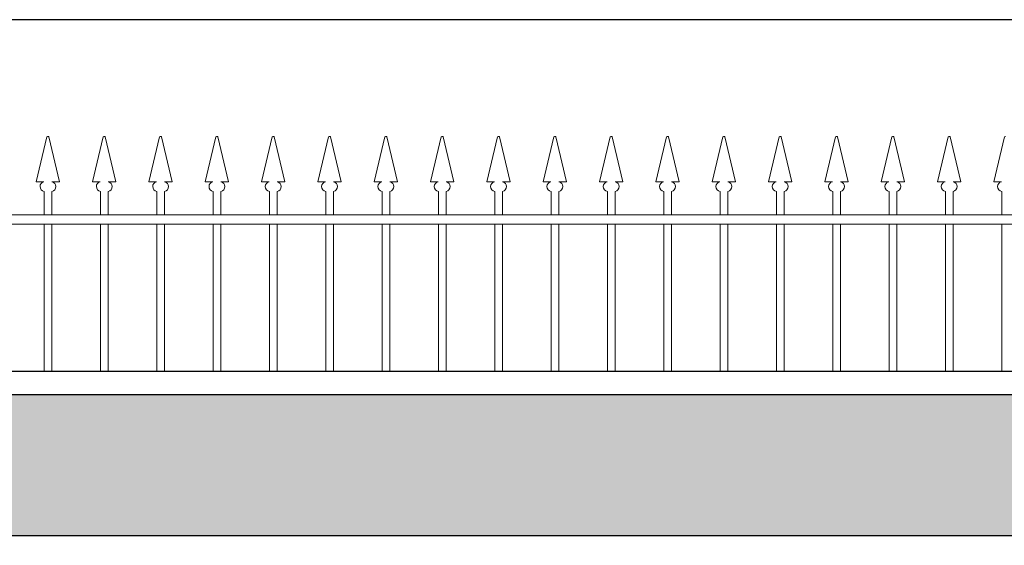
# Model space of a CAD drawing. Units: millimetres. Extents: x 274 to 203626, y -316215 to 42103.
# Drawn here: x 39346 to 41443, y -284978 to -283858 of the extents above; entities that cross this region are included whole.
import ezdxf

# ---------------------------------------------------------------- set-up
doc = ezdxf.new("R2010")
doc.units = ezdxf.units.MM
for name, color, linetype, lineweight in [('02', 7, 'Continuous', 15), ('HATCH', 9, 'Continuous', 9), ('thiet-bi', 15, 'Continuous', 5)]:
    doc.layers.add(name, color=color, linetype=linetype, lineweight=lineweight)
doc.layers.add('H', color=8, linetype='Continuous')
doc.styles.add('VNHEL180', font='VHELVEN0.TTF', dxfattribs={"height": 180})
doc.dimstyles.new('VNHEL180', dxfattribs={"dimtxt": 180, "dimasz": 250, "dimexe": 100, "dimexo": 200, "dimgap": 80, "dimtad": 1, "dimdec": 0, "dimlfac": 0.5, "dimdsep": 46, "dimtxsty": 'VNHEL180', "dimcen": 2.5, "dimclrd": 1, "dimclre": 1, "dimclrt": 3, "dimadec": 0, "dimazin": 0, "dimtfac": 1, "dimtdec": 4, "dimtmove": 0, "dimatfit": 3, "dimfxl": 0, "dimtolj": 1, "dimtzin": 0, "dimarcsym": 0})

msp = doc.modelspace()

# ---------------------------------------------------------------- hatches: boundary and pattern name
at = {"layer": 'thiet-bi'}
h = msp.add_hatch(dxfattribs=at)
h.set_pattern_fill('AR-RSHKE', color=256, scale=0.5, style=0)
h.set_pattern_definition([(180, (67656.73, -249230.48), (-323.85, 152.4), [76.2, -63.5, 88.9, -38.1, 114.3, -50.8]), (180, (67580.53, -249224.13), (-323.85, 152.4), [63.5, -241.3, 50.8, -76.2]), (180, (67428.13, -249240), (-323.85, 152.4), [38.1, -393.7]), (90, (67656.73, -249230.48), (107.95, 152.4), [146.05, -463.55]), (90, (67580.53, -249230.48), (107.95, 152.4), [142.875, -466.725]), (90, (67517.03, -249230.48), (107.95, 152.4), [133.35, -476.25]), (90, (67428.13, -249240), (107.95, 152.4), [146.05, -463.55]), (90, (67390.03, -249240), (107.95, 152.4), [146.05, -463.55]), (90, (67275.73, -249230.48), (107.95, 152.4), [139.7, -469.9])])
h.paths.add_polyline_path([(30930.94, -284656.8), (43446.77, -284656.8), (43446.77, -284956.8), (30930.94, -284956.8)])

# ---------------------------------------------------------------- linework, layer by layer
at = {"layer": 'H'}
for p, q in [((30930.94, -284606.8), (43446.77, -284606.8)), ((30930.94, -284656.8), (43446.77, -284656.8)), ((30930.94, -284956.8), (43446.77, -284956.8))]:
    msp.add_line(p, q, dxfattribs=at)
at = {"layer": 'HATCH'}
for p, q in [((30960.94, -284273.58), (43446.77, -284273.58)), ((30960.94, -284293.58), (43446.77, -284293.58))]:
    msp.add_line(p, q, dxfattribs=at)
for points in [[(39397.95, -284273.58), (39397.95, -284223.58, -0.8341994), (39397.65, -284202.87), (39381.31, -284202.87), (39403.89, -284106.97, -0.0203535), (39406.06, -284106.8)], [(39414.17, -284273.58), (39414.17, -284223.58, 0.8337247), (39414.5, -284202.9), (39430.81, -284202.87), (39408.22, -284106.97, 0.0203535), (39406.06, -284106.8)], [(39517.95, -284273.58), (39517.95, -284223.58, -0.8341994), (39517.65, -284202.87), (39501.31, -284202.87), (39523.89, -284106.97, -0.0203535), (39526.06, -284106.8)], [(39534.17, -284273.58), (39534.17, -284223.58, 0.8337247), (39534.5, -284202.9), (39550.81, -284202.87), (39528.22, -284106.97, 0.0203535), (39526.06, -284106.8)], [(39637.95, -284273.58), (39637.95, -284223.58, -0.8341994), (39637.65, -284202.87), (39621.31, -284202.87), (39643.89, -284106.97, -0.0203535), (39646.06, -284106.8)], [(39654.17, -284273.58), (39654.17, -284223.58, 0.8337247), (39654.5, -284202.9), (39670.81, -284202.87), (39648.22, -284106.97, 0.0203535), (39646.06, -284106.8)], [(39757.95, -284273.58), (39757.95, -284223.58, -0.8341994), (39757.65, -284202.87), (39741.31, -284202.87), (39763.89, -284106.97, -0.0203535), (39766.06, -284106.8)], [(39774.17, -284273.58), (39774.17, -284223.58, 0.8337247), (39774.5, -284202.9), (39790.81, -284202.87), (39768.22, -284106.97, 0.0203535), (39766.06, -284106.8)], [(39877.95, -284273.58), (39877.95, -284223.58, -0.8341994), (39877.65, -284202.87), (39861.31, -284202.87), (39883.89, -284106.97, -0.0203535), (39886.06, -284106.8)], [(39894.17, -284273.58), (39894.17, -284223.58, 0.8337247), (39894.5, -284202.9), (39910.81, -284202.87), (39888.22, -284106.97, 0.0203535), (39886.06, -284106.8)], [(39997.95, -284273.58), (39997.95, -284223.58, -0.8341994), (39997.65, -284202.87), (39981.31, -284202.87), (40003.89, -284106.97, -0.0203535), (40006.06, -284106.8)], [(40014.17, -284273.58), (40014.17, -284223.58, 0.8337247), (40014.5, -284202.9), (40030.81, -284202.87), (40008.22, -284106.97, 0.0203535), (40006.06, -284106.8)], [(40117.95, -284273.58), (40117.95, -284223.58, -0.8341994), (40117.65, -284202.87), (40101.31, -284202.87), (40123.89, -284106.97, -0.0203535), (40126.06, -284106.8)], [(40134.17, -284273.58), (40134.17, -284223.58, 0.8337247), (40134.5, -284202.9), (40150.81, -284202.87), (40128.22, -284106.97, 0.0203535), (40126.06, -284106.8)], [(40237.95, -284273.58), (40237.95, -284223.58, -0.8341994), (40237.65, -284202.87), (40221.31, -284202.87), (40243.89, -284106.97, -0.0203535), (40246.06, -284106.8)], [(40254.17, -284273.58), (40254.17, -284223.58, 0.8337247), (40254.5, -284202.9), (40270.81, -284202.87), (40248.22, -284106.97, 0.0203535), (40246.06, -284106.8)], [(40357.95, -284273.58), (40357.95, -284223.58, -0.8341994), (40357.65, -284202.87), (40341.31, -284202.87), (40363.89, -284106.97, -0.0203535), (40366.06, -284106.8)], [(40374.17, -284273.58), (40374.17, -284223.58, 0.8337247), (40374.5, -284202.9), (40390.81, -284202.87), (40368.22, -284106.97, 0.0203535), (40366.06, -284106.8)], [(40477.95, -284273.58), (40477.95, -284223.58, -0.8341994), (40477.65, -284202.87), (40461.31, -284202.87), (40483.89, -284106.97, -0.0203535), (40486.06, -284106.8)], [(40494.17, -284273.58), (40494.17, -284223.58, 0.8337247), (40494.5, -284202.9), (40510.81, -284202.87), (40488.22, -284106.97, 0.0203535), (40486.06, -284106.8)], [(40597.95, -284273.58), (40597.95, -284223.58, -0.8341994), (40597.65, -284202.87), (40581.31, -284202.87), (40603.89, -284106.97, -0.0203535), (40606.06, -284106.8)], [(40614.17, -284273.58), (40614.17, -284223.58, 0.8337247), (40614.5, -284202.9), (40630.81, -284202.87), (40608.22, -284106.97, 0.0203535), (40606.06, -284106.8)], [(40717.95, -284273.58), (40717.95, -284223.58, -0.8341994), (40717.65, -284202.87), (40701.31, -284202.87), (40723.89, -284106.97, -0.0203535), (40726.06, -284106.8)], [(40734.17, -284273.58), (40734.17, -284223.58, 0.8337247), (40734.5, -284202.9), (40750.81, -284202.87), (40728.22, -284106.97, 0.0203535), (40726.06, -284106.8)], [(40837.95, -284273.58), (40837.95, -284223.58, -0.8341994), (40837.65, -284202.87), (40821.31, -284202.87), (40843.89, -284106.97, -0.0203535), (40846.06, -284106.8)], [(40854.17, -284273.58), (40854.17, -284223.58, 0.8337247), (40854.5, -284202.9), (40870.81, -284202.87), (40848.22, -284106.97, 0.0203535), (40846.06, -284106.8)], [(40957.95, -284273.58), (40957.95, -284223.58, -0.8341994), (40957.65, -284202.87), (40941.31, -284202.87), (40963.89, -284106.97, -0.0203535), (40966.06, -284106.8)], [(40974.17, -284273.58), (40974.17, -284223.58, 0.8337247), (40974.5, -284202.9), (40990.81, -284202.87), (40968.22, -284106.97, 0.0203535), (40966.06, -284106.8)], [(41077.95, -284273.58), (41077.95, -284223.58, -0.8341994), (41077.65, -284202.87), (41061.31, -284202.87), (41083.89, -284106.97, -0.0203535), (41086.06, -284106.8)], [(41094.17, -284273.58), (41094.17, -284223.58, 0.8337247), (41094.5, -284202.9), (41110.81, -284202.87), (41088.22, -284106.97, 0.0203535), (41086.06, -284106.8)], [(41197.95, -284273.58), (41197.95, -284223.58, -0.8341994), (41197.65, -284202.87), (41181.31, -284202.87), (41203.89, -284106.97, -0.0203535), (41206.06, -284106.8)], [(41214.17, -284273.58), (41214.17, -284223.58, 0.8337247), (41214.5, -284202.9), (41230.81, -284202.87), (41208.22, -284106.97, 0.0203535), (41206.06, -284106.8)], [(41317.95, -284273.58), (41317.95, -284223.58, -0.8341994), (41317.65, -284202.87), (41301.31, -284202.87), (41323.89, -284106.97, -0.0203535), (41326.06, -284106.8)], [(41334.17, -284273.58), (41334.17, -284223.58, 0.8337247), (41334.5, -284202.9), (41350.81, -284202.87), (41328.22, -284106.97, 0.0203535), (41326.06, -284106.8)], [(41437.95, -284273.58), (41437.95, -284223.58, -0.8341994), (41437.65, -284202.87), (41421.31, -284202.87), (41443.89, -284106.97, -0.0203535), (41446.06, -284106.8)]]:
    msp.add_lwpolyline(points, format="xyb", dxfattribs=at)
for points in [[(39397.95, -284606.8), (39397.95, -284293.58)], [(39414.17, -284606.8), (39414.17, -284293.58)], [(39517.95, -284606.8), (39517.95, -284293.58)], [(39534.17, -284606.8), (39534.17, -284293.58)], [(39637.95, -284606.8), (39637.95, -284293.58)], [(39654.17, -284606.8), (39654.17, -284293.58)], [(39757.95, -284606.8), (39757.95, -284293.58)], [(39774.17, -284606.8), (39774.17, -284293.58)], [(39877.95, -284606.8), (39877.95, -284293.58)], [(39894.17, -284606.8), (39894.17, -284293.58)], [(39997.95, -284606.8), (39997.95, -284293.58)], [(40014.17, -284606.8), (40014.17, -284293.58)], [(40117.95, -284606.8), (40117.95, -284293.58)], [(40134.17, -284606.8), (40134.17, -284293.58)], [(40237.95, -284606.8), (40237.95, -284293.58)], [(40254.17, -284606.8), (40254.17, -284293.58)], [(40357.95, -284606.8), (40357.95, -284293.58)], [(40374.17, -284606.8), (40374.17, -284293.58)], [(40477.95, -284606.8), (40477.95, -284293.58)], [(40494.17, -284606.8), (40494.17, -284293.58)], [(40597.95, -284606.8), (40597.95, -284293.58)], [(40614.17, -284606.8), (40614.17, -284293.58)], [(40717.95, -284606.8), (40717.95, -284293.58)], [(40734.17, -284606.8), (40734.17, -284293.58)], [(40837.95, -284606.8), (40837.95, -284293.58)], [(40854.17, -284606.8), (40854.17, -284293.58)], [(40957.95, -284606.8), (40957.95, -284293.58)], [(40974.17, -284606.8), (40974.17, -284293.58)], [(41077.95, -284606.8), (41077.95, -284293.58)], [(41094.17, -284606.8), (41094.17, -284293.58)], [(41197.95, -284606.8), (41197.95, -284293.58)], [(41214.17, -284606.8), (41214.17, -284293.58)], [(41317.95, -284606.8), (41317.95, -284293.58)], [(41334.17, -284606.8), (41334.17, -284293.58)], [(41437.95, -284606.8), (41437.95, -284293.58)]]:
    msp.add_lwpolyline(points, dxfattribs=at)

# ---------------------------------------------------------------- leaders
at = {"layer": '02', "ltscale": 1000}
msp.add_leader([(43219.15, -285175.92), (42508.74, -283857.51), (39251.06, -283857.51)], dimstyle='VNHEL180', override={"dimasz": 100, "dimexe": 100, "dimexo": 200, "dimlfac": 0.5, "dimclrd": 8}, dxfattribs=at)

doc.saveas('drawing.dxf')
